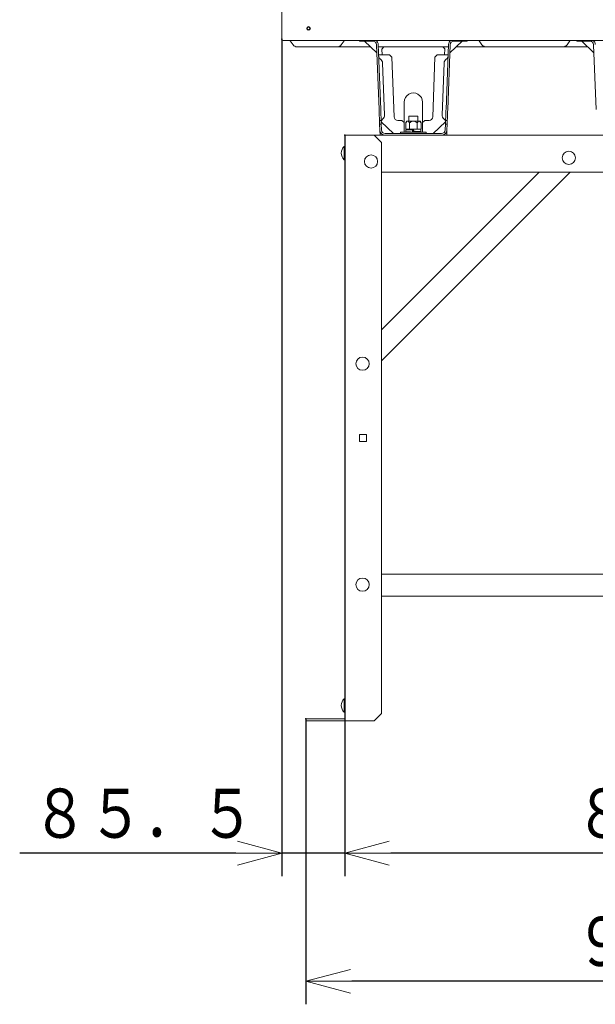
# Model space of a CAD drawing. Extents: x 0 to 420, y 0 to 297.
# Drawn here: x 159 to 197, y 39 to 103 of the extents above; entities that cross this region are included whole.
import ezdxf

# ---------------------------------------------------------------- set-up
doc = ezdxf.new("R2010")
doc.units = 0
doc.layers.get('0').update_dxf_attribs({"linetype": 'CONTINUOUS'})
doc.layers.add('DD0', color=7, linetype='CONTINUOUS')
doc.layers.add('M0', color=3, linetype='CONTINUOUS')
doc.styles.get("Standard").update_dxf_attribs({"font": 'txt', "bigfont": 'BIGFONT'})
doc.dimstyles.get("Standard").update_dxf_attribs({"dimtxt": 3.2, "dimasz": 3, "dimexe": 1.5, "dimexo": 0, "dimgap": 1, "dimtad": 3, "dimtih": 1, "dimtoh": 1, "dimdsep": 46, "dimtxsty": 'STANDARD', "dimblk1": 'OPEN', "dimblk2": 'OPEN', "dimsah": 1, "dimcen": 0.09, "dimadec": 0, "dimazin": 0, "dimtfac": 1, "dimtdec": 4, "dimtofl": 0, "dimtmove": 0, "dimatfit": 3, "dimfxl": 1, "dimtolj": 1, "dimtzin": 0, "dimlwd": 13, "dimlwe": 13, "dimarcsym": 0})

# ---------------------------------------------------------------- blocks, each defined once
blk = doc.blocks.new('_OPEN')
at = {"color": 0, "lineweight": 13}
for p, q in [((-0.965926, 0.258819), (0, 0)), ((0, 0), (-1, 0)), ((0, 0), (-0.965926, -0.258819))]:
    blk.add_line(p, q, dxfattribs=at)
blk = doc.blocks.new('*D1')
for p in [(180.576794, 57.204121), (219.677596, 57.204121), (219.677596, 48.575199)]:
    blk.add_point(p)
at = {"layer": 'DD0', "linetype": 'CONTINUOUS'}
for p, q in [((180.576797, 57.204121), (180.576797, 47.075199)), ((219.677597, 57.204121), (219.677597, 47.075199)), ((216.677597, 48.575199), (183.576797, 48.575199))]:
    blk.add_line(p, q, dxfattribs=at)
at = {"layer": 'DD0', "xscale": 3, "yscale": 3, "rotation": 180}
blk.add_blockref('_OPEN', (180.576797, 48.575199), dxfattribs=at)
at = {"layer": 'DD0', "xscale": 3, "yscale": 3}
blk.add_blockref('_OPEN', (219.677597, 48.575199), dxfattribs=at)
at = {"layer": 'DD0', "width": 0.833333}
blk.add_text('８１５', height=3.2, dxfattribs=at).set_placement((195.593857, 49.575199))
blk = doc.blocks.new('*D2')
for p in [(176.472795, 101.628122), (180.576794, 95.364122), (180.576794, 48.575199)]:
    blk.add_point(p)
at = {"layer": 'DD0', "linetype": 'CONTINUOUS'}
for p, q in [((176.472794, 101.62812), (176.472794, 47.075199)), ((180.576797, 95.36412), (180.576797, 47.075199)), ((173.472794, 48.575199), (159.372793, 48.575199)), ((180.576797, 48.575199), (176.472794, 48.575199)), ((183.876797, 48.575199), (183.576797, 48.575199))]:
    blk.add_line(p, q, dxfattribs=at)
at = {"layer": 'DD0', "xscale": 3, "yscale": 3}
blk.add_blockref('_OPEN', (176.472794, 48.575199), dxfattribs=at)
at = {"layer": 'DD0', "xscale": 3, "yscale": 3, "rotation": 180}
blk.add_blockref('_OPEN', (180.576797, 48.575199), dxfattribs=at)
at = {"layer": 'DD0', "width": 0.833333}
blk.add_text('８５．５', height=3.2, dxfattribs=at).set_placement((160.179458, 49.575199))
blk = doc.blocks.new('*D13')
for p in [(178.047195, 57.324121), (222.207195, 57.324121), (222.207195, 40.223232)]:
    blk.add_point(p)
at = {"layer": 'DD0', "linetype": 'CONTINUOUS'}
for p, q in [((178.047195, 57.32412), (178.047195, 38.723232)), ((222.207199, 57.32412), (222.207199, 38.723232)), ((219.207199, 40.223232), (181.047195, 40.223232))]:
    blk.add_line(p, q, dxfattribs=at)
at = {"layer": 'DD0', "xscale": 3, "yscale": 3, "rotation": 180}
blk.add_blockref('_OPEN', (178.047195, 40.223232), dxfattribs=at)
at = {"layer": 'DD0', "xscale": 3, "yscale": 3}
blk.add_blockref('_OPEN', (222.207199, 40.223232), dxfattribs=at)
at = {"layer": 'DD0', "width": 0.833333}
blk.add_text('９２０', height=3.2, dxfattribs=at).set_placement((195.593857, 41.223232))

msp = doc.modelspace()

# ---------------------------------------------------------------- linework, layer by layer
at = {"layer": 'M0', "linetype": 'CONTINUOUS', "lineweight": 13}
for p, q in [((176.472795, 101.628122), (176.472795, 182.853723)), ((176.559195, 101.541722), (177.874395, 101.541722)), ((176.997252, 101.529361), (176.98462, 101.541722)), ((177.015195, 101.508122), (176.997252, 101.529361)), ((177.208155, 101.250842), (177.015195, 101.508122)), ((204.063194, 101.541722), (177.874395, 101.541722)), ((180.355034, 101.250842), (180.547995, 101.508122)), ((180.547995, 101.508122), (180.565937, 101.529361)), ((180.565937, 101.529361), (180.578569, 101.541722)), ((181.551194, 101.493722), (181.551194, 101.541722)), ((181.935195, 101.493722), (181.551194, 101.493722)), ((182.674586, 100.723736), (181.874405, 101.493722)), ((181.935195, 101.541722), (181.935195, 101.493722)), ((182.414017, 101.493722), (181.935195, 101.493722)), ((188.235984, 101.493722), (187.435803, 100.723736)), ((188.175195, 101.493722), (187.696372, 101.493722)), ((188.175195, 101.493722), (188.175195, 101.541722)), ((188.559195, 101.493722), (188.175195, 101.493722)), ((188.559195, 101.541722), (188.559195, 101.493722)), ((189.318852, 101.529361), (189.306221, 101.541722)), ((189.336795, 101.508122), (189.318852, 101.529361)), ((189.529754, 101.250842), (189.336795, 101.508122)), ((195.076635, 101.250842), (195.269594, 101.508122)), ((195.269594, 101.508122), (195.287537, 101.529361)), ((195.287537, 101.529361), (195.300168, 101.541722)), ((195.711194, 101.493722), (195.711194, 101.541722)), ((196.095195, 101.493722), (195.711194, 101.493722)), ((196.834585, 100.723736), (196.034404, 101.493722)), ((196.095195, 101.541722), (196.095195, 101.493722)), ((196.574017, 101.493722), (196.095195, 101.493722)), ((177.461595, 101.124122), (177.581595, 101.124122)), ((177.461595, 101.124122), (177.581595, 101.124122)), ((179.981594, 101.124122), (177.581595, 101.124122)), ((178.661595, 101.124122), (177.581595, 101.124122)), ((179.981594, 101.124122), (180.101595, 101.124122)), ((180.101595, 101.124122), (181.301595, 101.124122)), ((182.258498, 101.124122), (181.301595, 101.124122)), ((182.816158, 97.044122), (182.65384, 101.262949)), ((182.764158, 101.267193), (182.926639, 97.044122)), ((183.129213, 101.124122), (182.769662, 101.124122)), ((183.129213, 101.124122), (182.997577, 100.980264)), ((182.997577, 100.980264), (183.01462, 100.596122)), ((186.975194, 101.124122), (183.129213, 101.124122)), ((187.113077, 100.986239), (186.975194, 101.124122)), ((187.340727, 101.124122), (186.975194, 101.124122)), ((187.095769, 100.596122), (187.113077, 100.986239)), ((187.18375, 97.044122), (187.346231, 101.267193)), ((187.45655, 101.262949), (187.294232, 97.044122)), ((188.583194, 101.124122), (187.851891, 101.124122)), ((188.583194, 101.124122), (189.783195, 101.124122)), ((189.783195, 101.124122), (189.903195, 101.124122)), ((194.703194, 101.124122), (189.903195, 101.124122)), ((194.703194, 101.124122), (194.823194, 101.124122)), ((194.823194, 101.124122), (196.023195, 101.124122)), ((194.823194, 101.124122), (196.023195, 101.124122)), ((196.418498, 101.124122), (196.023195, 101.124122)), ((196.418498, 101.124122), (196.023195, 101.124122)), ((196.976157, 97.044122), (196.81384, 101.262949)), ((182.789977, 100.596122), (183.030155, 100.596122)), ((183.030155, 100.596122), (183.496206, 100.596122)), ((183.645968, 100.44636), (183.496206, 100.596122)), ((183.79569, 96.554895), (183.645968, 100.44636)), ((186.464422, 100.44636), (186.314699, 96.554895)), ((186.614183, 100.596122), (186.464422, 100.44636)), ((186.614183, 100.596122), (187.080235, 100.596122)), ((187.080235, 100.596122), (187.320412, 100.596122)), ((183.180186, 96.696618), (183.051007, 100.054134)), ((186.930203, 96.696618), (187.059381, 100.054134)), ((184.455195, 96.180122), (184.455195, 97.514522)), ((185.655194, 97.514522), (185.655194, 96.180122)), ((182.843859, 96.324122), (182.954341, 96.324122)), ((182.853093, 96.084122), (182.843859, 96.324122)), ((182.954341, 96.324122), (182.963575, 96.084122)), ((184.311194, 96.324122), (184.035513, 96.324122)), ((184.455195, 96.180122), (184.311194, 96.324122)), ((184.623195, 96.280922), (184.556364, 96.165168)), ((184.623195, 96.280922), (184.681072, 96.280922)), ((184.681072, 96.280922), (185.055195, 96.280922)), ((184.767194, 96.612122), (184.767194, 96.280922)), ((184.767194, 96.612122), (185.199194, 96.612122)), ((185.055195, 96.280922), (185.429317, 96.280922)), ((185.199194, 96.612122), (185.343195, 96.612122)), ((185.343195, 96.280922), (185.343195, 96.612122)), ((185.429317, 96.280922), (185.487194, 96.280922)), ((185.554025, 96.165168), (185.487194, 96.280922)), ((185.799195, 96.324122), (185.655194, 96.180122)), ((186.074876, 96.324122), (185.799195, 96.324122)), ((187.146814, 96.084122), (187.156048, 96.324122)), ((187.156048, 96.324122), (187.26653, 96.324122)), ((187.26653, 96.324122), (187.257296, 96.084122)), ((182.963575, 96.084122), (182.853093, 96.084122)), ((182.867831, 95.70105), (182.853093, 96.084122)), ((182.880676, 95.367205), (182.867831, 95.70105)), ((182.959404, 96.243113), (183.757566, 95.474522)), ((182.963575, 96.084122), (182.97815, 95.705295)), ((184.455195, 96.180122), (184.455195, 95.714522)), ((184.455195, 95.570522), (184.455195, 95.714522)), ((184.556364, 96.165168), (184.556364, 95.762522)), ((184.556364, 95.762522), (184.805779, 95.762522)), ((184.560794, 95.720739), (184.560794, 95.581539)), ((184.697406, 95.728912), (184.589952, 95.723465)), ((184.767194, 95.732594), (184.697406, 95.728912)), ((184.767194, 95.762522), (184.767194, 95.730144)), ((184.805779, 96.165168), (184.805779, 95.762522)), ((184.805779, 95.762522), (185.30461, 95.762522)), ((184.99323, 95.709722), (185.018497, 95.719322)), ((184.99323, 95.570522), (184.99323, 95.709722)), ((185.018497, 95.719322), (185.018497, 95.570522)), ((185.055195, 95.756762), (185.055195, 95.762522)), ((185.055195, 95.617562), (185.055195, 95.756762)), ((185.259859, 95.760383), (185.194017, 95.762522)), ((185.305461, 95.758378), (185.259859, 95.760383)), ((185.30461, 96.165168), (185.30461, 95.762522)), ((185.30461, 95.762522), (185.554025, 95.762522)), ((185.411601, 95.752962), (185.307374, 95.758442)), ((185.521039, 95.747439), (185.411601, 95.752962)), ((185.549595, 95.605555), (185.549595, 95.744755)), ((185.554025, 96.165168), (185.554025, 95.762522)), ((185.655194, 95.714522), (185.655194, 96.180122)), ((185.655194, 95.570522), (185.655194, 95.714522)), ((186.352823, 95.474522), (187.150985, 96.243113)), ((187.13224, 95.705295), (187.146814, 96.084122)), ((187.257296, 96.084122), (187.146814, 96.084122)), ((187.242558, 95.70105), (187.229713, 95.367205)), ((187.257296, 96.084122), (187.242558, 95.70105)), ((180.576794, 57.204121), (180.576794, 95.364122)), ((182.496794, 95.364122), (180.576794, 95.364122)), ((182.976795, 94.884122), (182.496794, 95.364122)), ((217.757595, 95.364122), (182.496794, 95.364122)), ((182.883878, 95.364122), (182.880676, 95.367205)), ((182.880676, 95.367205), (182.880794, 95.364122)), ((183.217972, 95.474522), (186.892417, 95.474522)), ((183.217972, 95.364122), (186.892417, 95.364122)), ((184.215195, 95.474522), (184.215195, 95.570522)), ((185.895195, 95.570522), (184.215195, 95.570522)), ((185.343195, 95.570522), (185.343195, 95.606359)), ((185.895195, 95.474522), (185.895195, 95.570522)), ((187.229713, 95.367205), (187.226511, 95.364122)), ((187.229594, 95.364122), (187.229713, 95.367205)), ((180.576794, 94.632122), (180.547995, 94.632122)), ((180.547995, 94.505592), (180.547995, 94.632122)), ((180.547995, 93.768122), (180.547995, 94.505592)), ((182.976795, 57.684121), (182.976795, 94.884122)), ((180.547995, 93.768122), (180.576794, 93.768122)), ((195.289428, 92.964122), (182.976795, 80.651489)), ((182.976795, 82.687956), (193.25296, 92.964122)), ((217.277595, 92.964122), (182.976795, 92.964122)), ((182.004795, 75.864122), (181.548794, 75.864122)), ((181.548794, 75.864122), (181.548794, 75.408122)), ((182.004795, 75.408122), (182.004795, 75.864122)), ((181.548794, 75.408122), (182.004795, 75.408122)), ((182.976795, 66.756121), (217.277595, 66.756121)), ((217.277595, 65.316123), (182.976795, 65.316123)), ((180.576794, 58.632121), (180.547995, 58.632121)), ((180.547995, 58.505592), (180.547995, 58.632121)), ((180.547995, 57.768123), (180.547995, 58.505592)), ((180.547995, 57.768123), (180.576794, 57.768123)), ((178.047195, 57.324121), (178.047195, 57.204121)), ((178.047195, 57.324121), (180.576794, 57.324121)), ((178.047195, 57.204121), (182.496795, 57.204121)), ((182.496794, 57.204121), (180.576794, 57.204121)), ((182.496794, 57.204121), (182.976795, 57.684121))]:
    msp.add_line(p, q, dxfattribs=at)
for centre, radius in [((178.215195, 102.324122), 0.12), ((178.215195, 102.324122), 0.084), ((182.292795, 93.648122), 0.432), ((195.195194, 93.888122), 0.432), ((181.740795, 80.472122), 0.432), ((181.740795, 66.072121), 0.432)]:
    msp.add_circle(centre, radius, dxfattribs=at)
for centre, radius, start, end in [((176.559194, 101.628122), 0.0864, 179.999724, 270), ((182.414017, 101.253722), 0.24, 2.203351, 90), ((182.414017, 101.253723), 0.3504, 2.203224, 55.277195), ((187.696376, 101.25372), 0.350404, 124.723003, 177.796347), ((187.696373, 101.253722), 0.24, 90, 177.796649), ((196.574017, 101.253722), 0.24, 2.203351, 90), ((196.57402, 101.253723), 0.350397, 2.203104, 55.277546), ((177.461596, 101.440924), 0.316802, 216.87005, 270), ((180.101594, 101.440923), 0.316801, 270, 323.129996), ((189.783195, 101.440925), 0.316803, 216.870126, 270), ((194.823194, 101.440925), 0.316803, 270, 323.129874), ((183.032737, 100.528957), 0.239999, 182.203238, 235.798017), ((182.700864, 100.040661), 0.350403, 2.203582, 55.797695), ((187.409525, 100.040661), 0.350403, 124.202305, 177.796418), ((187.077652, 100.528957), 0.239999, 304.201983, 357.796762), ((185.055194, 97.514522), 0.6, 359.999966, 540.000034), ((183.198455, 96.221793), 0.24, 128.608766, 175.370436), ((182.830044, 96.683147), 0.350402, 308.608878, 359.999804), ((182.829895, 96.683128), 0.350551, 0.002938, 2.205328), ((184.035513, 96.564122), 0.24, 182.203274, 270), ((186.074876, 96.564122), 0.24, 270, 357.796726), ((187.280344, 96.683146), 0.350401, 177.79671, 231.391075), ((186.911934, 96.221793), 0.24, 4.818327, 51.391208), ((183.217972, 95.714522), 0.3504, 182.203359, 270), ((183.217972, 95.714522), 0.24, 182.203269, 270), ((186.892417, 95.714522), 0.24, 270, 357.796731), ((186.892417, 95.714522), 0.3504, 270, 357.796641), ((180.910051, 94.200122), 0.563657, 129.966171, 230.033829), ((180.910049, 58.200122), 0.563654, 129.966042, 230.033958)]:
    msp.add_arc(centre, radius, start, end, dxfattribs=at)
at = {"layer": 'M0', "linetype": 'CONTINUOUS', "lineweight": 13, "extrusion": (0, 0, -1)}
for points, knots in [([(182.843859, 96.324122), (182.843753, 96.326886), (182.843646, 96.32965), (182.843518, 96.332986), (182.843264, 96.339605), (182.842922, 96.348478), (182.842503, 96.359361), (182.842045, 96.371255), (182.841496, 96.385547), (182.84084, 96.402597), (182.840184, 96.419647), (182.839422, 96.439453), (182.838569, 96.46163), (182.837715, 96.483806), (182.836771, 96.508352), (182.835746, 96.535005), (182.83472, 96.561658), (182.833613, 96.590416), (182.83244, 96.620917), (182.831266, 96.651417), (182.830025, 96.683659), (182.828733, 96.717249), (182.827441, 96.750839), (182.826097, 96.785776), (182.824718, 96.82163), (182.823338, 96.857484), (182.821923, 96.894254), (182.820491, 96.931489), (182.819058, 96.968724), (182.817608, 97.006423), (182.816158, 97.044122)], [0, 0, 0, 0, 1, 1, 1, 2, 2, 2, 3, 3, 3, 4, 4, 4, 5, 5, 5, 6, 6, 6, 7, 7, 7, 8, 8, 8, 9, 9, 9, 10, 10, 10, 10]), ([(182.926639, 97.044122), (182.928089, 97.006423), (182.92954, 96.968724), (182.930973, 96.931489), (182.932405, 96.894254), (182.93382, 96.857484), (182.935199, 96.82163), (182.936578, 96.785776), (182.937923, 96.750838), (182.939215, 96.717249), (182.940508, 96.683659), (182.941748, 96.651417), (182.942922, 96.620917), (182.944095, 96.590416), (182.945201, 96.561658), (182.946227, 96.535005), (182.947252, 96.508353), (182.948197, 96.483806), (182.94905, 96.46163), (182.949903, 96.439453), (182.950666, 96.419647), (182.951322, 96.402597), (182.951977, 96.385548), (182.952527, 96.371254), (182.952985, 96.359361), (182.953403, 96.348479), (182.953745, 96.339605), (182.953999, 96.332986), (182.954128, 96.32965), (182.954234, 96.326886), (182.954341, 96.324122)], [0, 0, 0, 0, 1, 1, 1, 2, 2, 2, 3, 3, 3, 4, 4, 4, 5, 5, 5, 6, 6, 6, 7, 7, 7, 8, 8, 8, 9, 9, 9, 10, 10, 10, 10]), ([(187.156048, 96.324122), (187.156155, 96.326886), (187.156261, 96.32965), (187.156389, 96.332986), (187.156644, 96.339605), (187.156986, 96.348478), (187.157404, 96.359361), (187.157862, 96.371255), (187.158412, 96.385547), (187.159068, 96.402597), (187.159724, 96.419647), (187.160486, 96.439453), (187.161339, 96.46163), (187.162192, 96.483806), (187.163137, 96.508352), (187.164162, 96.535005), (187.165188, 96.561658), (187.166294, 96.590416), (187.167467, 96.620917), (187.168641, 96.651417), (187.169881, 96.683659), (187.171174, 96.717249), (187.172466, 96.750839), (187.17381, 96.785776), (187.17519, 96.82163), (187.17657, 96.857484), (187.177984, 96.894254), (187.179417, 96.931489), (187.18085, 96.968724), (187.1823, 97.006423), (187.18375, 97.044122)], [0, 0, 0, 0, 1, 1, 1, 2, 2, 2, 3, 3, 3, 4, 4, 4, 5, 5, 5, 6, 6, 6, 7, 7, 7, 8, 8, 8, 9, 9, 9, 10, 10, 10, 10]), ([(187.294232, 97.044122), (187.292781, 97.006423), (187.291331, 96.968724), (187.289898, 96.931489), (187.288466, 96.894254), (187.287051, 96.857484), (187.285672, 96.82163), (187.284292, 96.785776), (187.282948, 96.750838), (187.281656, 96.717249), (187.280363, 96.683659), (187.279123, 96.651417), (187.277949, 96.620917), (187.276776, 96.590416), (187.275669, 96.561658), (187.274644, 96.535005), (187.273619, 96.508353), (187.272674, 96.483806), (187.271821, 96.46163), (187.270968, 96.439453), (187.270205, 96.419647), (187.269549, 96.402597), (187.268893, 96.385548), (187.268344, 96.371254), (187.267886, 96.359361), (187.267468, 96.348479), (187.267126, 96.339605), (187.266871, 96.332986), (187.266743, 96.32965), (187.266637, 96.326886), (187.26653, 96.324122)], [0, 0, 0, 0, 1, 1, 1, 2, 2, 2, 3, 3, 3, 4, 4, 4, 5, 5, 5, 6, 6, 6, 7, 7, 7, 8, 8, 8, 9, 9, 9, 10, 10, 10, 10]), ([(184.681072, 96.280922), (184.669159, 96.279543), (184.657246, 96.278164), (184.643362, 96.269605), (184.625655, 96.258689), (184.604744, 96.236095), (184.58971, 96.216742), (184.574676, 96.19739), (184.56552, 96.181279), (184.556364, 96.165168)], [0, 0, 0, 0, 1, 1, 1, 2, 2, 2, 3, 3, 3, 3]), ([(184.805779, 96.165168), (184.80128, 96.173036), (184.79678, 96.180905), (184.789793, 96.191482), (184.775736, 96.212766), (184.75161, 96.245019), (184.729595, 96.262274), (184.713037, 96.275253), (184.697672, 96.279748), (184.68678, 96.280661), (184.684776, 96.280829), (184.682924, 96.280875), (184.681072, 96.280922)], [0, 0, 0, 0, 1, 1, 1, 2, 2, 2, 3, 3, 3, 4, 4, 4, 4]), ([(185.055195, 96.280922), (185.034206, 96.280601), (185.013217, 96.280281), (184.983314, 96.270635), (184.950414, 96.260022), (184.906724, 96.238122), (184.875337, 96.218663), (184.843949, 96.199204), (184.824864, 96.182186), (184.805779, 96.165168)], [0, 0, 0, 0, 1, 1, 1, 2, 2, 2, 3, 3, 3, 3]), ([(185.30461, 96.165168), (185.282803, 96.182772), (185.260996, 96.200377), (185.23879, 96.216152), (185.216584, 96.231928), (185.19398, 96.245874), (185.164491, 96.257346), (185.135002, 96.268818), (185.098629, 96.277816), (185.075334, 96.280109), (185.06768, 96.280863), (185.061437, 96.280892), (185.055195, 96.280922)], [0, 0, 0, 0, 1, 1, 1, 2, 2, 2, 3, 3, 3, 4, 4, 4, 4]), ([(185.429317, 96.280922), (185.417956, 96.279669), (185.406594, 96.278415), (185.393377, 96.270635), (185.375713, 96.260237), (185.354736, 96.238183), (185.339389, 96.218663), (185.324042, 96.199142), (185.314326, 96.182155), (185.30461, 96.165168)], [0, 0, 0, 0, 1, 1, 1, 2, 2, 2, 3, 3, 3, 3]), ([(185.554025, 96.165168), (185.543143, 96.182774), (185.532261, 96.20038), (185.521115, 96.216152), (185.509969, 96.231925), (185.498558, 96.245865), (185.483966, 96.257346), (185.469373, 96.268827), (185.451598, 96.27785), (185.439387, 96.280109), (185.435691, 96.280794), (185.432504, 96.280858), (185.429317, 96.280922)], [0, 0, 0, 0, 1, 1, 1, 2, 2, 2, 3, 3, 3, 4, 4, 4, 4]), ([(184.99323, 95.709722), (184.952672, 95.710318), (184.912114, 95.710915), (184.87276, 95.711583), (184.833407, 95.71225), (184.795258, 95.71299), (184.760421, 95.713642), (184.725584, 95.714294), (184.694059, 95.714859), (184.668026, 95.715701), (184.641993, 95.716544), (184.621452, 95.717665), (184.603538, 95.717562), (184.588566, 95.717476), (184.575429, 95.716536), (184.567641, 95.719423), (184.566584, 95.719814), (184.565626, 95.720276), (184.564667, 95.720739)], [0, 0, 0, 0, 1, 1, 1, 2, 2, 2, 3, 3, 3, 4, 4, 4, 5, 5, 5, 6, 6, 6, 6]), ([(185.018497, 95.719322), (184.982134, 95.72019), (184.94577, 95.721057), (184.912817, 95.722199), (184.879865, 95.723341), (184.850323, 95.724756), (184.825901, 95.725301), (184.804423, 95.725781), (184.786903, 95.725587), (184.774984, 95.728057), (184.771875, 95.728701), (184.769147, 95.729526), (184.766419, 95.730352)], [0, 0, 0, 0, 1, 1, 1, 2, 2, 2, 3, 3, 3, 4, 4, 4, 4]), ([(185.547826, 95.744755), (185.548402, 95.744837), (185.548977, 95.744919), (185.549351, 95.745002), (185.552707, 95.745743), (185.539724, 95.746497), (185.528628, 95.747061), (185.510663, 95.747976), (185.497642, 95.748394), (185.478087, 95.748922), (185.458153, 95.74946), (185.431429, 95.750112), (185.400775, 95.750783), (185.370121, 95.751453), (185.335538, 95.752144), (185.297898, 95.752842), (185.260257, 95.75354), (185.219559, 95.754247), (185.178599, 95.754901), (185.137639, 95.755556), (185.096417, 95.756159), (185.055195, 95.756762)], [0, 0, 0, 0, 1, 1, 1, 2, 2, 2, 3, 3, 3, 4, 4, 4, 5, 5, 5, 6, 6, 6, 7, 7, 7, 7]), ([(185.547826, 95.605555), (185.548402, 95.605637), (185.548977, 95.60572), (185.549351, 95.605802), (185.552707, 95.606543), (185.539724, 95.607297), (185.528628, 95.607861), (185.510663, 95.608776), (185.497642, 95.609194), (185.478087, 95.609722), (185.458153, 95.61026), (185.431429, 95.610912), (185.400775, 95.611583), (185.370121, 95.612253), (185.335538, 95.612944), (185.297898, 95.613642), (185.260257, 95.61434), (185.219559, 95.615047), (185.178599, 95.615701), (185.137639, 95.616356), (185.096417, 95.616959), (185.055195, 95.617562)], [0, 0, 0, 0, 1, 1, 1, 2, 2, 2, 3, 3, 3, 4, 4, 4, 5, 5, 5, 6, 6, 6, 7, 7, 7, 7]), ([(184.99323, 95.570522), (184.952672, 95.571118), (184.912114, 95.571715), (184.87276, 95.572383), (184.833407, 95.57305), (184.795258, 95.57379), (184.760421, 95.574442), (184.725584, 95.575094), (184.694059, 95.575659), (184.668026, 95.576501), (184.641993, 95.577344), (184.621452, 95.578465), (184.603538, 95.578362), (184.588566, 95.578276), (184.575429, 95.577335), (184.567641, 95.580223), (184.566584, 95.580614), (184.565626, 95.581076), (184.564667, 95.581539)], [0, 0, 0, 0, 1, 1, 1, 2, 2, 2, 3, 3, 3, 4, 4, 4, 5, 5, 5, 6, 6, 6, 6]), ([(185.343195, 95.598356), (185.369727, 95.598898), (185.39626, 95.59944), (185.422293, 95.600021), (185.448326, 95.600603), (185.47386, 95.601225), (185.493333, 95.601882), (185.51115, 95.602483), (185.523894, 95.603113), (185.536638, 95.603743)], [0, 0, 0, 0, 1, 1, 1, 2, 2, 2, 3, 3, 3, 3])]:
    msp.add_open_spline(points, degree=3, knots=knots, dxfattribs=at)

# ---------------------------------------------------------------- dimensions: what is measured, and where the dimension line sits
at = {"layer": 'DD0', "color": 7}
for base, p1, p2, text, override, picture, middle in [((180.576794, 48.575199), (176.472795, 101.628122), (180.576794, 95.364122), '８５．５', {"dimtxt": 3.2, "dimexe": 1.500001, "dimexo": 1.99156e-06, "dimtih": 1, "dimtoh": 1, "dimtmove": 2, "dimlwd": 13, "dimlwe": 13}, '*D2', (166.77279, 51.175199)), ((222.207195, 40.223232), (178.047195, 57.324121), (222.207195, 57.324121), '９２０', {"dimtxt": 3.2, "dimexe": 1.500002, "dimexo": 1.69375e-06, "dimtih": 1, "dimtoh": 1, "dimtmove": 2, "dimlwd": 13, "dimlwe": 13}, '*D13', (200.127197, 42.823232)), ((219.677596, 48.575199), (180.576794, 57.204121), (219.677596, 57.204121), '８１５', {"dimtxt": 3.2, "dimexe": 1.5, "dimexo": 1.35468e-06, "dimtih": 1, "dimtoh": 1, "dimtmove": 2, "dimlwd": 13, "dimlwe": 13}, '*D1', (200.127197, 51.175199))]:
    dim = msp.add_linear_dim(base=base, p1=p1, p2=p2, text=text, dimstyle='STANDARD', override=override, dxfattribs=at)
    dim.commit()
    dim.dimension.update_dxf_attribs({"geometry": picture, "text_midpoint": middle, "dimtype": 160})

doc.saveas('drawing.dxf')
